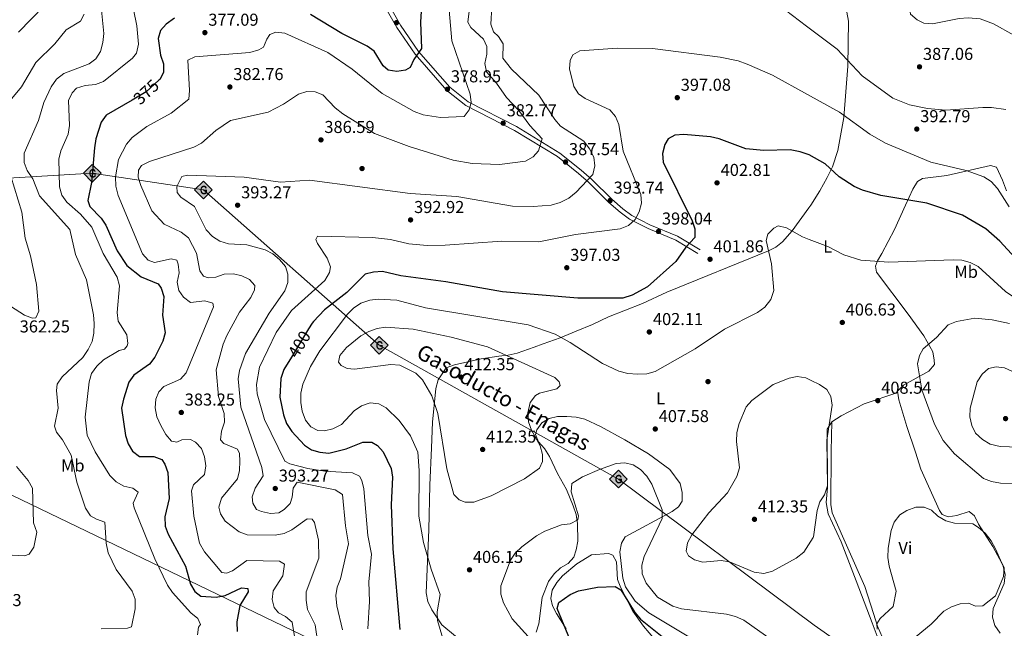
# Model space of a CAD drawing. Units: metres. Extents: x 587522 to 594460, y 4682713 to 4687430.
# Drawn here: x 590516 to 591088, y 4686430 to 4686783 of the extents above; entities that cross this region are included whole.
import ezdxf
from ezdxf.enums import TextEntityAlignment as Align

# ---------------------------------------------------------------- set-up
doc = ezdxf.new("R2010")
doc.units = ezdxf.units.M
doc.header["$MEASUREMENT"] = 0
doc.linetypes.add('DGN Style 3', pattern=[121.10602, 86.5043, -34.60172])
doc.linetypes.add('DGN Style 5', pattern=[60.55301, 25.95129, -34.60172])
for name, color, linetype, lineweight in [('Nivel 17', 7, 'Continuous', 0), ('Nivel 21', 7, 'Continuous', 0), ('Nivel 22', 7, 'Continuous', 0), ('Nivel 34', 7, 'Continuous', 0), ('Nivel 36', 7, 'Continuous', 0), ('Nivel 37', 7, 'Continuous', 0), ('Nivel 4', 7, 'Continuous', 0), ('Nivel 41', 7, 'Continuous', 0), ('Nivel 44', 7, 'Continuous', 0), ('Nivel 5', 7, 'Continuous', 0), ('Nivel 7', 7, 'Continuous', 0)]:
    doc.layers.add(name, color=color, linetype=linetype, lineweight=lineweight)
doc.styles.add('Style-Arial', font='txt')
doc.styles.add('Style-Arial Narrow', font='txt')
doc.styles.add('Style-Helvetica-Narrow-Oblique', font='txt')

# ---------------------------------------------------------------- blocks, each defined once
blk = doc.blocks.new('5PATER')
at = {"layer": 'Nivel 7', "linetype": 'Continuous', "lineweight": 0}
h = blk.add_hatch(color=51, dxfattribs=at)
edge = h.paths.add_edge_path()
edge.add_ellipse((0, 0), major_axis=(-1.1, -1.11), ratio=0.999422, start_angle=0, end_angle=360)
blk = doc.blocks.new('5PERFI')
at = {"layer": 'Nivel 17', "linetype": 'Continuous', "lineweight": 0}
h = blk.add_hatch(color=7, dxfattribs=at)
edge = h.paths.add_edge_path()
edge.add_arc((0, 0), 1.56, 315, 675)
blk = doc.blocks.new('5GASO')
at = {"layer": 'Nivel 34', "linetype": 'Continuous', "lineweight": 0}
for color, points in [(253, [(0, -50.9), (-50.9, 0), (0, 50.9), (2.4, 25), (-3.1, 24.2), (-7.8, 22.1), (-11.7, 18.5), (-14.8, 13.5), (-16.8, 7.1), (-17.4, -0.4), (-16.8, -7.8), (-14.8, -14.2), (-11.6, -19.4), (-7.5, -23), (-2.6, -25.2), (3, -26)]), (7, [(3, -26), (-2.6, -25.2), (-7.5, -23), (-11.6, -19.4), (-14.8, -14.2), (-16.8, -7.8), (-17.4, -0.4), (-16.8, 7.1), (-14.8, 13.5), (-11.7, 18.5), (-7.8, 22.1), (-3.1, 24.2), (2.4, 25), (5.8, 24.7), (8.8, 24), (11.5, 22.8), (13.8, 21.1), (15.8, 19), (17.3, 16.4), (18.5, 13.4), (19.3, 9.9), (11.8, 8), (10.5, 11.6), (8.3, 14.3), (5.5, 15.9), (2.3, 16.5), (-0.3, 16.2), (-2.6, 15.5), (-4.7, 14.2), (-6.5, 12.4), (-8, 10.1), (-9.1, 7.3), (-9.7, 3.9), (-9.9, 0.1), (-9.7, -4.1), (-9, -7.8), (-7.8, -10.9), (-6.2, -13.5), (-4.4, -15.2), (-2.4, -16.5), (-0.1, -17.2), (2.5, -17.5), (5.1, -17.2), (7.8, -16.4), (10.4, -15), (12.7, -13.3), (12.7, -7.1), (2.4, -7.1), (2.4, 1.4), (20.3, 1.4), (20.3, -18.3), (17.1, -21.2), (12.8, -23.7), (7.9, -25.4)]), (253, [(0, -50.9), (3, -26), (7.9, -25.4), (12.8, -23.7), (17.1, -21.2), (20.3, -18.3), (20.3, 1.4), (2.4, 1.4), (2.4, -7.1), (12.7, -7.1), (12.7, -13.3), (10.4, -15), (7.8, -16.4), (5.1, -17.2), (2.5, -17.5), (-0.1, -17.2), (-2.4, -16.5), (-4.4, -15.2), (-6.2, -13.5), (-7.8, -10.9), (-9, -7.8), (-9.7, -4.1), (-9.9, 0.1), (-9.7, 3.9), (-9.1, 7.3), (-8, 10.1), (-6.5, 12.4), (-4.7, 14.2), (-2.6, 15.5), (-0.3, 16.2), (2.3, 16.5), (5.5, 15.9), (8.3, 14.3), (10.5, 11.6), (11.8, 8), (19.3, 9.9), (18.5, 13.4), (17.3, 16.4), (15.8, 19), (13.8, 21.1), (11.5, 22.8), (8.8, 24), (5.8, 24.7), (2.4, 25), (0, 50.9), (50.9, 0)])]:
    blk.add_hatch(color=color, dxfattribs=at).paths.add_polyline_path(points)
at = {"layer": 'Nivel 34', "color": 7, "linetype": 'Continuous', "lineweight": 0}
blk.add_3dface([(0, -50.9), (50.9, 0), (0, 50.9), (-50.9, 0)], dxfattribs=at)

msp = doc.modelspace()

# ---------------------------------------------------------------- linework, layer by layer
at = {"layer": 'Nivel 21', "color": 7, "linetype": 'Continuous', "lineweight": 0}
msp.add_polyline3d([(590909.93, 4686647.4, 400.51), (590897.01, 4686655.32, 398.98), (590881.03, 4686661.94, 396.08), (590870.16, 4686667.33, 395.16), (590864.8, 4686671.51, 393.48), (590858.31, 4686677.12, 392.87), (590846.7, 4686688.63, 389.97), (590840.53, 4686693.87, 389.21), (590828.33, 4686703.8, 386.15), (590803.48, 4686718.96, 382.64), (590775.18, 4686733.38, 379.74), (590764.2, 4686742.17, 377.75), (590745.72, 4686763.18, 375.01), (590735.08, 4686778.8, 372.26), (590724.5, 4686797.54, 369.66), (590707.55, 4686832.62, 365.84), (590703.77, 4686838.78, 365.23), (590699.66, 4686844.32, 364.47), (590690.68, 4686853.95, 363.86), (590670.47, 4686877.77, 358.36), (590654.93, 4686898.62, 354.85), (590635.89, 4686925.38, 352.33)], dxfattribs=at)
at = {"layer": 'Nivel 21', "color": 7, "linetype": 'DGN Style 3', "lineweight": 0}
msp.add_polyline3d([(590911.23, 4686649.54, 400.51), (590898.15, 4686657.56, 398.98), (590882.07, 4686664.22, 396.08), (590871.5, 4686669.46, 395.16), (590866.39, 4686673.45, 393.48), (590860.01, 4686678.96, 392.87), (590848.39, 4686690.47, 389.97), (590842.13, 4686695.79, 389.21), (590829.78, 4686705.84, 386.15), (590804.7, 4686721.15, 382.64), (590776.55, 4686735.49, 379.74), (590765.94, 4686743.98, 377.75), (590747.7, 4686764.71, 375.01), (590737.2, 4686780.12, 372.26), (590726.72, 4686798.7, 369.66)], dxfattribs=at)
at = {"layer": 'Nivel 22', "color": 30, "linetype": 'DGN Style 5', "lineweight": 30, "flags": 128}
for points, elevation in [([(590596.98, 4686748.07), (590589.65, 4686741.28), (590581.48, 4686736.53)], 375.01), ([(590683.96, 4686603.74), (590673.98, 4686587.36)], 400.01)]:
    msp.add_lwpolyline(points, dxfattribs=dict(at, elevation=elevation))
at = {"layer": 'Nivel 34', "color": 7, "linetype": 'Continuous', "lineweight": 13}
for points in [[(589978.89, 4686807.02, 321.08), (590135.17, 4686718.97, 327.11), (590256.73, 4686629.98, 340.01), (590739.53, 4686397.11, 395.01), (590845.81, 4686410.66, 398.97), (590977.86, 4686401.96, 405.34)], [(589790.32, 4686709.78, 311.34), (589893.74, 4686721.45, 314.04), (589987.17, 4686713.14, 317.55), (590073.09, 4686727.84, 323.44), (590161.58, 4686730.51, 330.01), (590225.97, 4686720.06, 340.01), (590278.55, 4686685.37, 340.42), (590352.18, 4686692.84, 346.22), (590438.23, 4686686.92, 350.01), (590558.39, 4686694.09, 375.01), (590622.88, 4686684.4, 390.86), (590724.99, 4686594.16, 410.7), (590863.74, 4686516.51, 404.74), (590977.47, 4686431.74, 406.91)], [(590977.47, 4686431.74, 406.91), (591012.38, 4686407.08, 403.31), (591115.08, 4686370.79, 396.98), (591194.07, 4686372.57, 400.01), (591261.98, 4686358.46, 405.31), (591626.23, 4686291.4, 411.21), (591760.87, 4686274.99, 411.58), (591901.64, 4686257.07, 413.08), (592124.44, 4686234.1, 415.01), (592224.73, 4686223.77, 411.6), (592351.76, 4686225.2, 410.36), (592669.48, 4686263.29, 406.2), (592705.24, 4686267.72, 406.03), (592729.18, 4686276.26, 405.27), (592806.42, 4686304.72, 403.24), (592890.42, 4686293.55, 401.65), (593184.46, 4686333.77, 392.39), (593328.63, 4686352.71, 388.75), (593497.81, 4686348.5, 387.57), (593722.59, 4686395.04, 387.13), (593867.85, 4686414.04, 389.93), (594039.28, 4686463.57, 391.29), (594320.94, 4686543.5, 397.43), (594409.45, 4686568.62, 409.99)]]:
    msp.add_polyline3d(points, dxfattribs=at)
at = {"layer": 'Nivel 36', "color": 92, "linetype": 'Continuous', "lineweight": 0}
for points in [[(591093.3, 4686774.36, 386.37), (591081.46, 4686780.9, 386.37), (591073.76, 4686783.69, 386.37), (591066.71, 4686784.38, 386.37), (591061.61, 4686784, 386.01), (591046.11, 4686780.76, 385.61), (591041.13, 4686781.16, 385.61), (591037.17, 4686783.23, 385.61), (591033.26, 4686786.51, 384.85), (591030.01, 4686808.03, 382.7), (591026.14, 4686814.72, 382.56), (591019.73, 4686819.65, 382.17), (591012.55, 4686823.23, 382.17), (591004.46, 4686824.74, 382.17), (590997.76, 4686825.02, 382.56), (590992.92, 4686826.99, 382.56), (590989.12, 4686830.24, 382.56), (590987.28, 4686833.06, 382.56), (590983.49, 4686840.62, 380.65), (590979.25, 4686849.79, 379.89), (590975.91, 4686852.91, 379.89), (590971.98, 4686854.96, 379.89)], [(590972.16, 4686841.07, 380.81), (590977.42, 4686826.61, 382.19), (590989.56, 4686805.54, 384.47), (590995.08, 4686795.14, 386.37), (590997.25, 4686782.42, 387.42), (590996.99, 4686756.22, 390.65), (590994.69, 4686726.44, 395.16), (590991.23, 4686707.2, 398.23), (590987.96, 4686697.88, 399.82), (590984.93, 4686691.62, 400.44), (590980.64, 4686683.97, 400.5), (590975.47, 4686675.5, 401.89), (590974.33, 4686673.96, 402.03)], [(591033.36, 4686422.43, 402.02), (591045.3, 4686432.18, 403.17), (591052.67, 4686439.68, 402.79), (591057.07, 4686442.32, 402.79), (591062.08, 4686444.12, 402.79), (591067.07, 4686444.34, 403.16), (591071.14, 4686442.74, 403.55), (591075.4, 4686442.88, 403.55), (591082.7, 4686448.63, 403.17), (591087.33, 4686459.96, 403.56), (591087.69, 4686465.12, 403.17), (591081.2, 4686477.25, 403.94), (591072.8, 4686490.24, 404.32), (591070.51, 4686495.09, 405.08), (591067.38, 4686497.56, 405.46), (591060.3, 4686495.4, 405.08), (591055.28, 4686494.58, 404.32), (591051.68, 4686495.88, 404.7), (591050.15, 4686498.28, 405.46), (591043.74, 4686512.44, 406.99), (591039.35, 4686522.16, 406.99), (591036.28, 4686532.19, 406.56), (591031.16, 4686547.11, 408.51), (591026.5, 4686562.47, 408.9), (591025.79, 4686567.45, 408.52), (591029.28, 4686570.97, 408.7), (591044.06, 4686579.21, 409.66), (591047.24, 4686583.06, 409.66), (591047.05, 4686585.52, 409.28), (591046.2, 4686590.42, 408.91), (591041.02, 4686599.63, 408.14), (591031.93, 4686612.26, 406.61), (591013.5, 4686636.67, 405.08), (591012.96, 4686640.18, 404.32), (591014.26, 4686643.16, 403.17), (591016.63, 4686647.5, 402.41), (591024.02, 4686661.42, 402.08), (591030.46, 4686675.52, 398.59), (591034.76, 4686684.8, 398.22), (591037.32, 4686689.23, 397.07), (591040.35, 4686691.12, 395.92), (591054.51, 4686692.83, 395.17), (591079.74, 4686698.53, 392.48), (591083.16, 4686697.62, 392.48), (591086.74, 4686690.15, 392.48), (591089.05, 4686683.91, 393.63)], [(590974.33, 4686673.96, 402.03), (590964.59, 4686660.67, 403.17), (590959.09, 4686654.31, 403.55), (590955.11, 4686651.24, 403.38), (590950.87, 4686649.07, 403.17), (590891.8, 4686625.01, 399.74), (590877.73, 4686618.38, 400.5), (590858.05, 4686610.77, 400.88), (590848.71, 4686606.16, 402.79), (590839.34, 4686602.37, 402.77), (590829.89, 4686598.5, 404.68), (590820.02, 4686595.09, 405.37), (590814.8, 4686593.18, 407.37), (590804.97, 4686589.61, 408.52), (590799.81, 4686588.52, 409.28), (590794.42, 4686587.83, 409.28), (590784.06, 4686586.32, 411.19), (590768.61, 4686582.81, 411.95), (590763.87, 4686581.04, 411.95), (590759.1, 4686574.15, 411.95), (590757.83, 4686569.16, 411.71), (590755.91, 4686549.48, 408.24), (590755.31, 4686534.61, 406.74), (590754.32, 4686512.98, 406.61), (590753.64, 4686487.07, 403.94), (590752.14, 4686450.45, 404.31), (590753.1, 4686445.4, 404.67), (590755.4, 4686440.53, 405.84), (590761.24, 4686431.86, 406.23), (590769.28, 4686425.21, 406.23)], [(590978.4, 4686360.26, 401.26), (590981.22, 4686360.71, 401.25), (590986.04, 4686362.3, 402.01), (590990.28, 4686365.17, 402.37), (590994.1, 4686368.92, 403.15), (591000.6, 4686377, 403.55), (591007.73, 4686391.15, 403.55), (591014.97, 4686416, 403.17), (591014.51, 4686423.67, 404.7), (591011.13, 4686433.02, 405.81), (591001.72, 4686457.46, 408.03), (590993.03, 4686480.07, 408.52), (590985.44, 4686496.32, 410.04), (590984.29, 4686502.96, 410.04), (590985.14, 4686511.51, 410.43), (590984.96, 4686545.47, 410.43), (590987.64, 4686549.69, 410.06), (590993.13, 4686553.12, 408.13), (591006.42, 4686560.12, 408.45), (591025.88, 4686566.81, 408.9)], [(590816.12, 4686427.61, 403.17), (590817.62, 4686432.38, 403.17), (590819.53, 4686447.66, 403.17), (590823.18, 4686457.03, 403.17), (590826.44, 4686461.55, 403.17), (590830.12, 4686464.98, 403.17), (590834.64, 4686467.46, 403.17), (590837.93, 4686471.15, 403.93), (590839.25, 4686475.34, 404.7), (590840.27, 4686480.51, 404.7), (590840.02, 4686490.66, 405.84), (590839.23, 4686495.95, 406.61), (590837.59, 4686500.95, 406.99), (590833.61, 4686510.45, 406.99), (590828.43, 4686519.68, 407.32), (590823.81, 4686529.6, 408.9), (590820.92, 4686534.15, 409.66), (590817.32, 4686538.02, 410.43), (590815.57, 4686542.46, 410.04), (590816.38, 4686545.14, 409.28), (590819.24, 4686549.09, 408.2), (590823.61, 4686551.69, 407.37), (590828.45, 4686552.75, 406.66), (590833.85, 4686552.89, 406.23), (590839.22, 4686552.49, 406.23), (590844.21, 4686551.2, 406.23), (590853.3, 4686547.02, 405.46), (590867.44, 4686539.2, 405.46), (590881.15, 4686531.21, 406.61), (590893.66, 4686522.04, 405.84), (590899.56, 4686513.89, 405.46), (590900.81, 4686508.69, 405.46), (590900.72, 4686503.71, 405.09), (590898.75, 4686500.46, 404.7), (590894.92, 4686497.58, 404.7), (590867.71, 4686482.86, 402.81), (590865.51, 4686479.21, 402.03), (590864.68, 4686474.29, 401.64), (590866.32, 4686459.02, 402.03), (590867.82, 4686453.9, 402.41), (590873.41, 4686445.51, 402.41), (590881.51, 4686438.87, 402.41), (590904.7, 4686424.96, 402.03)], [(590987.64, 4686549.69, 408.9), (590987.34, 4686532.68, 409.43), (590986.99, 4686501.78, 407.75), (590987.81, 4686496.85, 407.78), (591006.76, 4686454.19, 405.27), (591011.92, 4686438.36, 405.08), (591014.2, 4686431.09, 403.55), (591018.25, 4686421.7, 403.55)], [(590884.95, 4686423.4, 398.02), (590878.37, 4686431.1, 399.33), (590872.17, 4686439.77, 399.54), (590865.11, 4686453.32, 400.68), (590863.22, 4686458.22, 401.07), (590862.6, 4686468.4, 401.45), (590860.48, 4686472.34, 401.45), (590857.97, 4686473.26, 401.45), (590848.06, 4686472.49, 401.45), (590839.72, 4686467.3, 401.26), (590831.41, 4686460.34, 401.26), (590828.02, 4686456.52, 401.26), (590825.4, 4686451.99, 401.26), (590824.51, 4686447.08, 400.89), (590825.55, 4686442.8, 400.69), (590827.87, 4686438.44, 399.95), (590833.44, 4686429.55, 398.98)]]:
    msp.add_polyline3d(points, dxfattribs=at)
at = {"layer": 'Nivel 4', "color": 30, "linetype": 'Continuous', "lineweight": 30, "flags": 128}
for points, elevation in [([(590749.76, 4686797.75), (590748.92, 4686781.89), (590749.56, 4686766.6), (590744.93, 4686760.06), (590742.89, 4686755.5), (590740.12, 4686754.03), (590735.18, 4686753.22), (590730.08, 4686754.02), (590727.29, 4686756.49), (590722.05, 4686765.02), (590717.91, 4686767.85), (590703.32, 4686775.24), (590684.99, 4686786.26)], 375.01), ([(590606.14, 4686784.19), (590601.34, 4686780.68), (590598.02, 4686776.96), (590596.63, 4686772.4), (590597.98, 4686762.66), (590599.64, 4686757.59), (590599.61, 4686752.59), (590597.53, 4686748.58), (590596.98, 4686748.07)], 375.01), ([(590581.48, 4686736.53), (590566.4, 4686727.76), (590563.43, 4686723.7), (590560.44, 4686714.03), (590559.68, 4686708.92), (590557.92, 4686688.64), (590555.71, 4686678.33), (590556.86, 4686674.8), (590563.46, 4686668.02), (590566.29, 4686663.9), (590572.89, 4686649.04), (590578.43, 4686640.59), (590586.76, 4686633.9), (590596.52, 4686629.94), (590598.3, 4686627.29), (590599.87, 4686622.51), (590599.19, 4686611.65), (590600.64, 4686601.32), (590599.32, 4686596.5), (590594.6, 4686587.36), (590591.48, 4686583.3), (590582.56, 4686576.79), (590579.53, 4686572.81), (590576.41, 4686562.84), (590575.35, 4686557.66), (590577.62, 4686541.84), (590579.2, 4686537), (590581.74, 4686532.7), (590585.85, 4686529.6), (590594.07, 4686529.6), (590598.74, 4686527.84), (590600.44, 4686525.1), (590602.14, 4686520.39), (590602.92, 4686505.19), (590600.57, 4686494.52), (590600.75, 4686489.23), (590602.39, 4686484.5), (590612.42, 4686465.85), (590615.41, 4686455.5), (590617.83, 4686451.13), (590621.36, 4686448.5), (590630.32, 4686447.91), (590635.48, 4686448.78), (590644.91, 4686453.28), (590648.72, 4686452.93), (590648.83, 4686451.09), (590644.09, 4686443.1), (590642.24, 4686433.63), (590642.4, 4686427.91)], 375.01), ([(590973.93, 4686704.94), (590969.3, 4686706.51), (590963.5, 4686707.71), (590948.11, 4686707.33), (590937.65, 4686708.31), (590922.22, 4686714.06), (590917.31, 4686715.14), (590901.76, 4686716.61), (590896.44, 4686716.2), (590892.59, 4686714.02), (590890.76, 4686710.75), (590889.45, 4686705.54), (590889.68, 4686700.54), (590906.59, 4686666.5), (590908.21, 4686661.74), (590908.07, 4686656.84), (590902.82, 4686651.15), (590897.09, 4686642.8), (590880.63, 4686628.05), (590871.75, 4686623.22), (590866.26, 4686621.58), (590840.2, 4686621.5), (590796.44, 4686625.14), (590763.51, 4686631.03), (590737.5, 4686634.44), (590726.88, 4686636.99), (590721.68, 4686636.73), (590716.82, 4686635.56), (590706.15, 4686624.83), (590700.99, 4686620.86), (590693.18, 4686614.85), (590686.75, 4686607.9), (590686, 4686607.09), (590683.96, 4686603.74)], 400.01), ([(591094.05, 4686644.95), (591085.1, 4686654.65), (591076.98, 4686661.79), (591063.42, 4686669.7), (591042.76, 4686676.76), (591016.01, 4686681.17), (591005.37, 4686684.29), (591000.64, 4686686.37), (590991.89, 4686692), (590983.85, 4686699.65), (590974.56, 4686704.73), (590973.93, 4686704.94)], 400.01), ([(590673.98, 4686587.36), (590669.54, 4686580.07), (590667.76, 4686574.84), (590667.27, 4686564.11), (590669.38, 4686553.74), (590671.19, 4686548.76), (590674.12, 4686544.02), (590681.5, 4686536.18), (590685.7, 4686533.48), (590690.51, 4686532.11), (590695.69, 4686531.54), (590705.68, 4686533.99), (590715.4, 4686537.99), (590720.6, 4686537.83), (590723.88, 4686535.91), (590727.29, 4686532.25), (590731.8, 4686522.57), (590732.68, 4686517.52), (590731.93, 4686501.47), (590732.75, 4686476.02), (590736.89, 4686429.15)], 400.01), ([(590842.34, 4686407.12), (590828.25, 4686441.42), (590829.26, 4686444.72), (590835.84, 4686449.43), (590840.69, 4686451.58), (590851.6, 4686453.76), (590861.89, 4686454.14), (590865.18, 4686452.1), (590873.4, 4686438.95), (590876.66, 4686435.17), (590889.17, 4686425.01)], 400.01)]:
    msp.add_lwpolyline(points, dxfattribs=dict(at, elevation=elevation))
at = {"layer": 'Nivel 5', "color": 30, "linetype": 'Continuous', "lineweight": 0, "flags": 128}
for points, elevation in [([(590764.46, 4686802.31), (590767.11, 4686770.94), (590777.63, 4686740.05), (590778.34, 4686735.1), (590777.23, 4686730.97), (590774.22, 4686726.96), (590760.42, 4686726.47), (590750.52, 4686728.07), (590745.15, 4686729.95), (590726.59, 4686740.42), (590709.13, 4686754.51), (590695.01, 4686764.26), (590670.11, 4686775.35), (590664.91, 4686776.11), (590661.52, 4686774.7), (590659.65, 4686771.88), (590657.8, 4686767.23), (590655.06, 4686765.7), (590649.84, 4686764.15), (590617.96, 4686761.72), (590613.9, 4686759.7), (590614.86, 4686742.14), (590614.34, 4686737.11), (590604.1, 4686728.99), (590589.97, 4686721.31), (590581.5, 4686714.87), (590578.16, 4686711.05), (590573.58, 4686702.15), (590571.77, 4686691.95), (590572.13, 4686686.68), (590573.48, 4686681.22), (590587.42, 4686647.34), (590590.76, 4686643.64), (590594.46, 4686642.31), (590604.22, 4686644.38), (590607.42, 4686643.56), (590608.27, 4686641.32), (590608.78, 4686636.34), (590607.72, 4686630.89), (590608.6, 4686625.97), (590611.26, 4686622.13), (590615.29, 4686619.06), (590623.72, 4686620.05), (590628.35, 4686618.63), (590628.78, 4686616.5), (590612.86, 4686578.26), (590609.51, 4686574.52), (590599.83, 4686570.26), (590596.95, 4686567.15), (590595.29, 4686562.85), (590594.82, 4686557.87), (590595.82, 4686552.62), (590598.11, 4686547.63), (590601.07, 4686542.3), (590604.37, 4686538.56), (590607.49, 4686537.93), (590610.41, 4686539.25), (590615.38, 4686539.44)], 380.01), ([(590553.71, 4686786.43), (590551.56, 4686782.5), (590543.19, 4686777.3), (590536.54, 4686769.26), (590525.57, 4686758.34), (590517.3, 4686744.26), (590506.79, 4686731.64)], 360.01), ([(590530.44, 4686791.36), (590515.45, 4686776.1)], 355.01), ([(590563.59, 4686790.65), (590565.06, 4686775.24), (590564.49, 4686770.09), (590563.07, 4686764.77), (590560.46, 4686760.52), (590556.5, 4686757.66), (590541.85, 4686752.1), (590537.57, 4686748.71), (590534.44, 4686744.36), (590530.21, 4686735.1), (590527.15, 4686724.65), (590518.78, 4686705.79), (590518.78, 4686700.33), (590520.48, 4686695.63), (590523.76, 4686690.86), (590527.71, 4686680.9), (590545.33, 4686661.35), (590548.58, 4686646.97), (590554.98, 4686632.27), (590559.05, 4686611.83), (590559.41, 4686606.84), (590559.24, 4686601.2), (590558.25, 4686596.3), (590555.97, 4686591.72), (590552.8, 4686587.16)], 365.01), ([(590582.21, 4686789.16), (590584.28, 4686779.64), (590585.13, 4686769.08), (590584.07, 4686763.75), (590581.73, 4686760.94), (590564.89, 4686747.34), (590560.19, 4686745.63), (590554.23, 4686745.04), (590549.27, 4686743.4), (590546.76, 4686740.78), (590544.51, 4686736.32), (590545.12, 4686721.74), (590544.27, 4686716.81), (590540.16, 4686707.1), (590539, 4686702.17), (590539.25, 4686686.2), (590540.75, 4686681.43), (590543.59, 4686677.26), (590551.49, 4686670.33), (590558.07, 4686662.69), (590564.65, 4686647.39), (590572.9, 4686633.72), (590574.19, 4686628.63), (590572.77, 4686613.2), (590573.37, 4686608.23), (590578.39, 4686600.28), (590579.08, 4686595.27), (590578.7, 4686593.83), (590577.06, 4686591.9), (590573.99, 4686591.09), (590564.86, 4686585.77), (590561, 4686582.07), (590557.96, 4686577.71), (590556.61, 4686572.89), (590554.14, 4686552.47), (590555.44, 4686541.9), (590559.95, 4686532.33), (590568.55, 4686518.58), (590572.29, 4686514.97), (590576.59, 4686512.42), (590581.84, 4686511.27), (590584.91, 4686508.9), (590582.03, 4686502.55), (590582.72, 4686499.73), (590594.72, 4686470.1), (590602.03, 4686454.82), (590604.84, 4686450.68), (590615.62, 4686438.75), (590619.63, 4686435.53), (590621.14, 4686432.11), (590620.05, 4686430.42), (590619.52, 4686426.11)], 370.01), ([(590777.4, 4686789.84), (590776.45, 4686781.84), (590778.05, 4686778.63), (590785.48, 4686771.93), (590787.31, 4686767.76), (590787.42, 4686763.2), (590786.31, 4686757.86), (590787.16, 4686753.05), (590792.99, 4686746.43), (590798.86, 4686738.11), (590806.06, 4686730.49), (590812.37, 4686721.85), (590819.42, 4686714.02), (590817.4, 4686707.18), (590814.3, 4686703.58), (590809.83, 4686701.01), (590794.78, 4686699.26), (590778.86, 4686699.78), (590767.88, 4686701.63), (590742.35, 4686709.64), (590722.21, 4686717.16), (590703.86, 4686728.62), (590699.41, 4686732.07), (590692.18, 4686739.55), (590687.81, 4686741.41), (590682.81, 4686741.57), (590678.11, 4686740.01), (590669.43, 4686734.12), (590660.4, 4686729.63), (590638.64, 4686724.63), (590630.13, 4686718.91), (590621.7, 4686711.64), (590617.34, 4686709.19), (590591.51, 4686700.98), (590586.92, 4686698.65), (590585.15, 4686695.78), (590585.07, 4686691.72), (590586.45, 4686686.91), (590592.94, 4686672.19), (590600.13, 4686664.58), (590609.95, 4686659.9), (590614.12, 4686656.64), (590618.9, 4686647.76), (590620.82, 4686637.45), (590622.91, 4686634.38), (590625.72, 4686633.42), (590630.16, 4686633.78), (590634.96, 4686635.46), (590640.34, 4686635.64), (590645.22, 4686634.49), (590649.7, 4686632.3), (590652.66, 4686628.82), (590652.5, 4686626.39), (590650.34, 4686621.95), (590643.73, 4686613.5), (590636.41, 4686599.8), (590634.29, 4686594.84), (590630.18, 4686580.02), (590631.58, 4686564.49), (590634.93, 4686554.54)], 385.01), ([(590790.37, 4686790.78), (590789.7, 4686780.6), (590791.28, 4686776.3), (590794.18, 4686773.51), (590796.93, 4686769.3), (590796.64, 4686761.01), (590801.76, 4686754.61), (590817.56, 4686739.39), (590826.84, 4686725.22), (590830.22, 4686721.43), (590843.67, 4686712.71), (590847.08, 4686708.24), (590849.6, 4686703.46), (590850.03, 4686698.3), (590848.88, 4686693.42), (590839.19, 4686683.03), (590835, 4686679.55), (590829.96, 4686677.04), (590824.73, 4686675.53), (590814.29, 4686674.83), (590802.36, 4686675.06), (590770.04, 4686680.5), (590742.86, 4686682.32), (590684.52, 4686690.12), (590667.63, 4686688.93), (590646.52, 4686691.83), (590613.6, 4686692.89), (590610.42, 4686692.12), (590607.43, 4686686.48), (590607.68, 4686682.85), (590609.79, 4686680.19), (590617.75, 4686674.73), (590624.42, 4686661.3), (590628.19, 4686657.42), (590632.36, 4686654.67), (590637.43, 4686653.11), (590648.07, 4686652.5), (590658.68, 4686649.66), (590663.24, 4686647.3), (590667.1, 4686644.06), (590670.47, 4686639.92), (590671.85, 4686635.56), (590671.88, 4686630.55), (590670.16, 4686625.71), (590660.97, 4686612.79), (590647.36, 4686589.42), (590643.74, 4686579.57), (590642.96, 4686574.62), (590644.64, 4686558.3), (590656.83, 4686523.26), (590657.64, 4686518.3), (590652.88, 4686511.16), (590651.16, 4686506.24), (590651.63, 4686502.43), (590653.76, 4686498.9), (590656.59, 4686497.64), (590661.72, 4686496.56), (590666.72, 4686496.91), (590669.71, 4686498.8), (590673.19, 4686502.38), (590674.41, 4686506.07), (590674.97, 4686511.26), (590677.31, 4686514.74), (590699.41, 4686510.18), (590703.7, 4686507.45), (590705.38, 4686489.27), (590707.17, 4686478.92), (590702.42, 4686458.53)], 390.01), ([(590972.96, 4686779.56), (590960.74, 4686788.73)], 390.01), ([(591088.72, 4686731.08), (591080.29, 4686732.35), (591075.29, 4686732.31), (591053.9, 4686730.68), (591043.21, 4686731.63), (591032.73, 4686733.85), (591023.03, 4686737.69), (591005.26, 4686750.64), (590990.85, 4686766.13), (590972.96, 4686779.56)], 390.01), ([(590973.48, 4686739.87), (590953.29, 4686751.06), (590938.59, 4686757.43), (590933.35, 4686759.32), (590922.81, 4686761.51), (590883.58, 4686766.44), (590863.02, 4686766.82), (590841.38, 4686765.14), (590837.35, 4686762.81), (590835.75, 4686759.64), (590835.32, 4686754.66), (590837.91, 4686744.45), (590840.62, 4686740.14), (590844.44, 4686737.42), (590858.82, 4686730.9), (590862.08, 4686727.13), (590863.95, 4686722.48), (590866.5, 4686706.82), (590876.81, 4686681.7), (590877.12, 4686676.63), (590875.83, 4686671.59), (590873.41, 4686667.18), (590869.71, 4686663.82), (590864.8, 4686661.86), (590838.78, 4686658.55), (590817.6, 4686654.29), (590796.12, 4686654.68), (590763.15, 4686652.24), (590752.79, 4686652.18), (590742.1, 4686653.19), (590731.44, 4686655.59), (590720.96, 4686656.79), (590689.09, 4686657.46), (590688.16, 4686655.63), (590689.02, 4686653.29), (590694.75, 4686644.85), (590696.68, 4686639.7), (590696.04, 4686636.38), (590693.43, 4686631.8), (590674.07, 4686614.4), (590665.2, 4686601.63), (590655.5, 4686581.49), (590653.74, 4686571.38), (590654.03, 4686566.02), (590658.32, 4686551.01), (590670.1, 4686526.94), (590673.11, 4686525.29), (590683.4, 4686522.68), (590693.4, 4686521.14), (590709.4, 4686520.2), (590713.52, 4686518.23), (590714.76, 4686515.6), (590715.92, 4686510.73), (590718.36, 4686483.74), (590720.38, 4686472.88), (590718.94, 4686456.82), (590719.26, 4686445.39), (590718.34, 4686429.43)], 395.01), ([(591090.66, 4686674.64), (591083.89, 4686685.3), (591080.17, 4686689.36), (591075.96, 4686692.07), (591065.62, 4686695.64), (591045.15, 4686700.45), (591018.82, 4686711.54), (591009.69, 4686716.82), (590992.04, 4686729.58), (590973.48, 4686739.87)], 395.01), ([(590506.74, 4686706.29), (590517.47, 4686671.44), (590519.32, 4686656.4), (590522.54, 4686646.14), (590525.91, 4686629.45), (590527.32, 4686613.94), (590525.63, 4686610.05), (590523.68, 4686610), (590519.07, 4686611.68), (590506.11, 4686619.94)], 360.01), ([(590974.57, 4686655.7), (590970.65, 4686657.21), (590961.4, 4686662.32), (590956.47, 4686663.52), (590953.9, 4686662.28), (590950.54, 4686658.62), (590949.6, 4686655.05), (590952.7, 4686641.47), (590953.92, 4686626.02), (590952.28, 4686620.76), (590948.86, 4686616.4), (590944.56, 4686613.16), (590925.33, 4686603.63), (590908.27, 4686592.09), (590885.03, 4686578.88), (590880.2, 4686577.58), (590874.95, 4686577.36), (590869.29, 4686577.76), (590864.09, 4686579.09), (590854.49, 4686583.61), (590835.81, 4686595.77), (590826.99, 4686600.58), (590811.33, 4686606.02), (590751.72, 4686615.95), (590735.11, 4686620.42), (590724.38, 4686620.88), (590719.41, 4686620.37), (590714.19, 4686618.57), (590710.03, 4686615.79), (590706.44, 4686612.24), (590690.4, 4686591.04), (590685.09, 4686581.86), (590680.67, 4686571.55), (590679.5, 4686566.31), (590679.37, 4686560.95), (590680.13, 4686556.01), (590682.04, 4686550.79), (590685.18, 4686546.89), (590689.28, 4686544.64), (590693.15, 4686544.44), (590697.97, 4686545.71), (590703.01, 4686548.27), (590710.4, 4686556.06), (590714.68, 4686559.08), (590719.75, 4686560.68), (590724.67, 4686560.15), (590728.87, 4686557.82), (590736.56, 4686550.47), (590743.03, 4686541.64), (590747.34, 4686532.12), (590748.21, 4686521.5), (590747.99, 4686495), (590750.69, 4686479.62), (590755.01, 4686464.16), (590760.32, 4686449.51), (590758.66, 4686439.42), (590758.83, 4686434.42), (590761.81, 4686423.9)], 405.01), ([(591099.68, 4686617.9), (591088.53, 4686625.42), (591072.7, 4686639.98), (591067.99, 4686642.32), (591063.16, 4686643.61), (591058.1, 4686643.78), (591020.74, 4686642.4), (591004.56, 4686643.53), (590994.63, 4686646.77), (590985.25, 4686651.56), (590974.57, 4686655.7)], 405.01), ([(591106.35, 4686513.78), (591085.59, 4686514.19), (591080.41, 4686515.04), (591075.77, 4686516.9), (591058.86, 4686531.07), (591052.24, 4686538.96), (591047.27, 4686548.32), (591039.9, 4686568.23), (591037.38, 4686583.45), (591038.53, 4686588.32), (591040.64, 4686592.14), (591048.48, 4686598.79), (591055.24, 4686606.08), (591060.02, 4686607.95), (591070.67, 4686609.88), (591080.76, 4686608.96), (591090.81, 4686606.8)], 410.01), ([(590812.56, 4686560.99), (590815.61, 4686565.02), (590817.87, 4686566.46), (590827.96, 4686568.87), (590829.9, 4686570.87), (590829.32, 4686572.99), (590826.91, 4686575.41), (590787.82, 4686593.24), (590766.7, 4686598.94), (590744.7, 4686603.51), (590728.62, 4686604.78), (590723.65, 4686603.91), (590718.94, 4686602.23), (590714.26, 4686599.6), (590705.91, 4686592.81), (590702.14, 4686588.29), (590701.37, 4686584.43), (590702.87, 4686582.44), (590706.3, 4686580.66), (590710.65, 4686580.35), (590731.64, 4686582.98), (590736.9, 4686582.57), (590746.24, 4686577.92), (590750.07, 4686574.16), (590755.55, 4686564.79), (590758.86, 4686554.66), (590764.11, 4686522.52), (590768.2, 4686507.54), (590771.29, 4686504.34), (590774.88, 4686503.14), (590779.9, 4686503.16), (590789.96, 4686506.73), (590809.3, 4686516.72), (590817.9, 4686522.87), (590819.71, 4686526.61), (590819.79, 4686530.68), (590818.45, 4686535.81), (590813.4, 4686544.92), (590811.6, 4686549.68), (590811.12, 4686554.89), (590812.56, 4686560.99)], 410.01), ([(590552.8, 4686587.16), (590540.88, 4686575.87), (590537.93, 4686571.67), (590537.56, 4686567.99), (590538.49, 4686557.66), (590536.36, 4686547.28), (590537.63, 4686543.63), (590541.02, 4686539.33), (590546.17, 4686530.29), (590549.4, 4686514.72), (590554.52, 4686499.5), (590557.29, 4686495.15), (590560.79, 4686493.12), (590565.61, 4686491.4), (590566.47, 4686479.26), (590567.61, 4686473.63), (590572.31, 4686463.88), (590581.49, 4686451.41), (590583.17, 4686446.69), (590583.33, 4686441.15), (590581.16, 4686430.77), (590578.81, 4686429.91), (590563.6, 4686429.5)], 365.01), ([(591130.96, 4686552.98), (591128.18, 4686549.26), (591116.06, 4686538.87), (591111.69, 4686536.36), (591106.89, 4686534.94), (591101.82, 4686534.78), (591085.43, 4686535.44), (591079.58, 4686536.69), (591075.14, 4686539.46), (591071.1, 4686543.1), (591068.94, 4686547.55), (591067.76, 4686552.59), (591068.04, 4686557.59), (591072.07, 4686572.99), (591074.85, 4686577.43), (591078.63, 4686580.68), (591082.99, 4686581.64), (591087.97, 4686581.06), (591097.48, 4686576.64), (591114.88, 4686564.85), (591124.32, 4686560), (591129.18, 4686556.49), (591130.96, 4686552.98)], 415.01), ([(590975.63, 4686573.76), (590972.5, 4686575.27), (590967.5, 4686576.1), (590962.9, 4686575.11), (590953.64, 4686571.33), (590941.24, 4686562.1), (590937.88, 4686558.38), (590933.78, 4686548.75), (590932.57, 4686543.46), (590932.32, 4686538.3), (590934.04, 4686522.98), (590932.47, 4686517.89), (590927.05, 4686508.4), (590916.26, 4686496.88), (590906.43, 4686484.08), (590903.86, 4686479.55), (590903.11, 4686474.59), (590904.53, 4686472), (590907.91, 4686469.6), (590912.72, 4686468.15), (590923.36, 4686469.2), (590928.31, 4686468.45), (590942.49, 4686462.42), (590948.13, 4686461.7), (590953.27, 4686462.99), (590966.92, 4686470.62), (590971.34, 4686474.06), (590976.81, 4686482.58)], 410.01), ([(590976.81, 4686482.58), (590977.09, 4686483.01), (590979.15, 4686498.29), (590980.65, 4686503.19), (590983.4, 4686507.37), (590985.09, 4686512.5), (590984.74, 4686539.09), (590987.82, 4686559.5), (590987.02, 4686564.47), (590984.78, 4686568.45), (590980.58, 4686571.38), (590975.63, 4686573.76)], 410.01), ([(590634.93, 4686554.54), (590635.11, 4686549.54), (590633.44, 4686544.35), (590632.87, 4686539.26), (590634.8, 4686537.05), (590642.61, 4686533.88), (590643.85, 4686531.26), (590644.06, 4686526.8), (590643.77, 4686521.54), (590642.66, 4686516.66), (590633.42, 4686505.34), (590631.82, 4686500.21), (590632.75, 4686496.33), (590635.41, 4686492.02), (590643.56, 4686485.83), (590648.36, 4686484.19), (590664.45, 4686483.83), (590669.71, 4686484.88), (590674.27, 4686486.93), (590683.06, 4686493.41), (590685.94, 4686493.28), (590687.28, 4686491.34), (590689.61, 4686480.99), (590689.93, 4686470.62), (590682.59, 4686450.91), (590682.56, 4686446.18), (590683.36, 4686440.8), (590687.68, 4686431.76), (590689.26, 4686421.18)], 385.01), ([(590615.38, 4686539.44), (590618.34, 4686537.88), (590621.75, 4686534.24), (590623.6, 4686529.37), (590624.23, 4686524.17), (590623.57, 4686519.22), (590617.21, 4686513.12), (590615.9, 4686509.62), (590617.22, 4686494.95), (590620.56, 4686479.24), (590623.59, 4686474.31), (590633.62, 4686462.17), (590636.37, 4686461.82), (590639.75, 4686463.23), (590648.05, 4686469.25), (590667.01, 4686468.73), (590670.02, 4686467.07), (590668.88, 4686460.25), (590663.38, 4686451.55), (590662.79, 4686446.64), (590663.99, 4686441.85), (590666.5, 4686438.82), (590670.48, 4686436.67), (590674.4, 4686433.34), (590675.76, 4686425.14)], 380.01), ([(590514.36, 4686523.75), (590521.14, 4686515.62), (590523.66, 4686511.19), (590524.25, 4686491.01), (590526.08, 4686485.74), (590524.42, 4686476.97), (590521.72, 4686472.89), (590518.92, 4686471.95), (590508.39, 4686472.48)], 360.01), ([(590840.62, 4686495.05), (590836.4, 4686509.05), (590836.68, 4686513.85), (590842.99, 4686517.71), (590852.77, 4686522.09), (590862.52, 4686525.45), (590867.51, 4686526.01), (590872.34, 4686524.76), (590876.54, 4686522.04), (590880.29, 4686518.25), (590883.23, 4686513.55), (590889.17, 4686498.56), (590889.13, 4686493.56), (590878.67, 4686471.61), (590877.43, 4686466.41), (590877.63, 4686461.42), (590879.81, 4686456.02), (590886.42, 4686447.97), (590895.44, 4686442.68), (590900.42, 4686441.11), (590926.5, 4686437.94), (590931.66, 4686436.62), (590936.49, 4686434.5), (590953.84, 4686422.27)], 405.01), ([(590813.09, 4686423.16), (590802.17, 4686435.24), (590797.14, 4686444.7), (590795.57, 4686449.56), (590795.54, 4686454.56), (590801.16, 4686469.39), (590803.92, 4686473.55), (590807.73, 4686477.07), (590816.18, 4686483.49), (590821.08, 4686486.22), (590830.7, 4686489.87), (590835.84, 4686490.55), (590840.18, 4686492.8), (590840.62, 4686495.05)], 405.01), ([(591013.92, 4686429.4), (591013.88, 4686432.48), (591015.79, 4686435.51), (591023.2, 4686442.43), (591025.04, 4686451.47), (591020.88, 4686465.99), (591020.17, 4686470.97), (591020.39, 4686476.44), (591022.18, 4686486.71), (591023.91, 4686491.4), (591027.14, 4686495.71), (591031.23, 4686498.19), (591036.36, 4686500.2), (591041.24, 4686500.18), (591045.5, 4686498.42), (591049.17, 4686495.02), (591053.76, 4686492.33), (591058.96, 4686490.87), (591069.43, 4686490.43), (591072.88, 4686488.45), (591076.71, 4686485.01), (591080.09, 4686480.71), (591082.68, 4686475.98), (591087.09, 4686465.95), (591088.25, 4686461.08), (591087.62, 4686455.8), (591081.27, 4686441.32), (591081, 4686436.33), (591082.33, 4686431.39), (591085.42, 4686426.96)], 405.01), ([(590702.42, 4686458.53), (590700.6, 4686453.75), (590699.78, 4686448.81), (590700.24, 4686442.93), (590703.54, 4686428.9)], 390.01)]:
    msp.add_lwpolyline(points, dxfattribs=dict(at, elevation=elevation))

# ---------------------------------------------------------------- block references
at = {"layer": 'Nivel 17', "color": 7, "linetype": 'Continuous', "lineweight": 0}
for p in [(590714.96, 4686696.83, 388.32), (590915.77, 4686573.07, 407.26)]:
    msp.add_blockref('5PERFI', p, dxfattribs=at)
at = {"layer": 'Nivel 34', "color": 253, "linetype": 'Continuous', "lineweight": 0, "xscale": 0.1000009313241567, "yscale": 0.1000009313241567, "zscale": 0.1000009313241567}
for p in [(590558.39, 4686694.09, 375.01), (590622.88, 4686684.4, 390.86), (590724.99, 4686594.16, 410.7), (590863.74, 4686516.51, 404.74)]:
    msp.add_blockref('5GASO', p, dxfattribs=at)
at = {"layer": 'Nivel 7', "color": 51, "linetype": 'Continuous', "lineweight": 0}
for p in [(590734.92, 4686781.51, 372.76), (590623.72, 4686775.75, 377.1), (591038.57, 4686755.89, 387.07), (590638.24, 4686744.18, 382.77), (590764.53, 4686742.87, 378.96), (590897.95, 4686737.98, 397.09), (590796.87, 4686723.15, 382.78), (591036.98, 4686719.74, 392.8), (590691.11, 4686713.46, 386.59), (590833.08, 4686700.6, 387.55), (590921.03, 4686688.52, 402.82), (590858.99, 4686678.23, 393.75), (590642.72, 4686675.53, 393.27), (590743.12, 4686666.98, 392.93), (590887.05, 4686660.29, 398.05), (590916.97, 4686644.14, 401.87), (590833.81, 4686639.22, 397.04), (590881.73, 4686601.91, 402.12), (590993.73, 4686607.43, 406.64), (590772.41, 4686575.71, 412.36), (591014.35, 4686562.04, 408.55), (590610.04, 4686555.17, 383.25), (591088.49, 4686551.6, 418.57), (590885.16, 4686545.56, 407.59), (590784.97, 4686533.68, 412.36), (590664.57, 4686511.01, 393.27), (590942.75, 4686493.12, 412.36), (590777.33, 4686463.79, 406.16)]:
    msp.add_blockref('5PATER', p, dxfattribs=at)

# ---------------------------------------------------------------- texts
at = {"layer": 'Nivel 37', "color": 92, "linetype": 'Continuous', "lineweight": 0, "style": 'Style-Arial Narrow'}
for s, p in [('L', (590985.25, 4686651.56, 405.01)), ('Mb', (591065.65, 4686636.85, 405.84)), ('L', (590888.27, 4686563.32, 406.4)), ('Mb', (590547.04, 4686524.38, 364.94)), ('Vi', (591030.34, 4686476.49, 404.59))]:
    msp.add_text(s, height=7, dxfattribs=at).set_placement(p, align=Align.MIDDLE_CENTER)
at = {"layer": 'Nivel 41', "color": 7, "linetype": 'Continuous', "lineweight": 0, "style": 'Style-Arial'}
for s, p in [('377.09', (590625.71, 4686779.75, 377.1)), ('387.06', (591040.56, 4686759.89, 387.07)), ('382.76', (590640.22, 4686748.18, 382.77)), ('378.95', (590766.51, 4686746.87, 378.96)), ('397.08', (590899.94, 4686741.98, 397.09)), ('382.77', (590798.92, 4686727.15, 382.78)), ('392.79', (591038.96, 4686723.74, 392.8)), ('386.59', (590693.09, 4686717.46, 386.59)), ('387.54', (590835.07, 4686704.6, 387.55)), ('402.81', (590923.11, 4686692.52, 402.82)), ('393.74', (590860.98, 4686682.23, 393.75)), ('393.27', (590644.77, 4686679.53, 393.27)), ('392.92', (590745.17, 4686670.98, 392.93)), ('398.04', (590889.03, 4686664.29, 398.05)), ('401.86', (590918.96, 4686648.14, 401.87)), ('397.03', (590835.79, 4686643.22, 397.04)), ('406.63', (590995.72, 4686611.43, 406.64)), ('402.11', (590883.81, 4686605.91, 402.12)), ('362.25', (590516.22, 4686601.62, 362.26)), ('412.35', (590774.39, 4686579.71, 412.36)), ('408.54', (591016.34, 4686566.04, 408.55)), ('383.25', (590612.03, 4686559.17, 383.25)), ('407.58', (590887.15, 4686549.56, 407.59)), ('412.35', (590786.96, 4686537.68, 412.36)), ('393.27', (590666.62, 4686515.01, 393.27)), ('412.35', (590944.73, 4686497.12, 412.36)), ('406.15', (590779.31, 4686467.79, 406.16)), ('362.73', (590488.17, 4686442.72, 362.74))]:
    msp.add_text(s, height=7, dxfattribs=at).set_placement(p)
at = {"layer": 'Nivel 41', "color": 7, "linetype": 'Continuous', "lineweight": 0, "style": 'Style-Helvetica-Narrow-Oblique'}
for s, rotation, p in [('375', 42.8083, (590589.65, 4686741.28, 375.01)), ('400', 58.6517, (590678.52, 4686594.82, 400.01))]:
    msp.add_text(s, height=7, rotation=rotation, dxfattribs=at).set_placement(p, align=Align.MIDDLE_CENTER)
at = {"layer": 'Nivel 44', "color": 7, "linetype": 'Continuous', "lineweight": 0, "style": 'Style-Arial'}
msp.add_text('Gasoducto - Enagas', height=8.9999, rotation=330.8596, dxfattribs=at).set_placement((590745.71, 4686587.51, 411.03))

doc.saveas('drawing.dxf')
